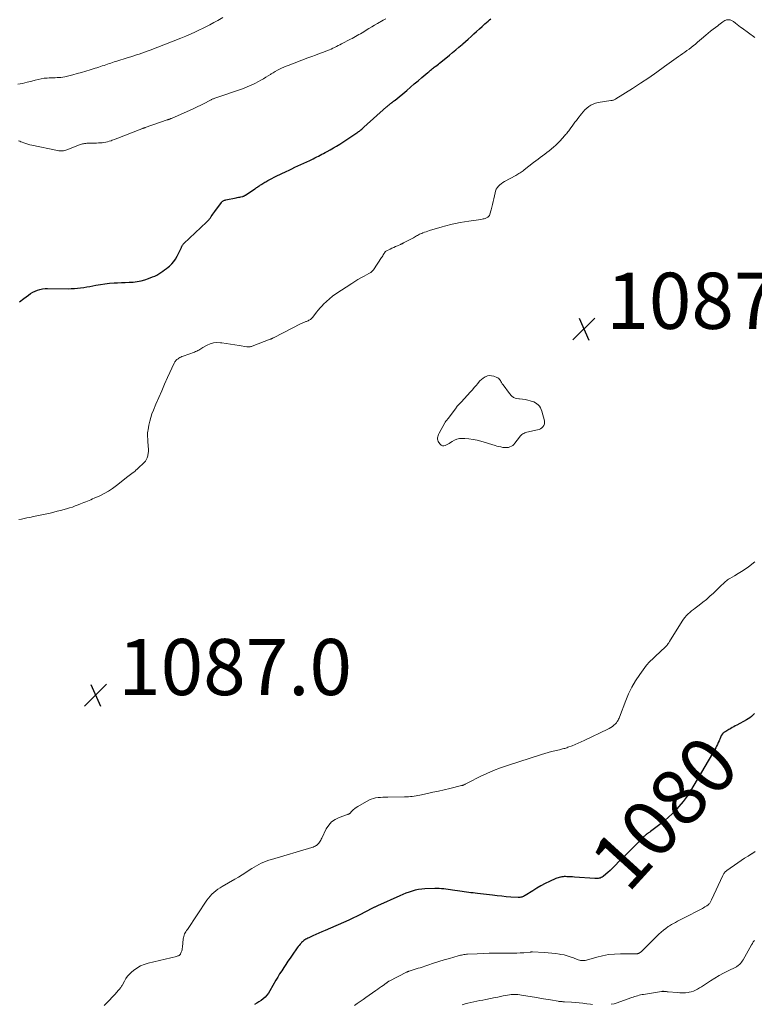
# Model space of a CAD drawing. Units: feet. Extents: x 1975000 to 1980045, y 529990 to 535000.
# Drawn here: x 1975662 to 1975924, y 532031 to 532382 of the extents above; entities that cross this region are included whole.
import ezdxf
from ezdxf.enums import TextEntityAlignment as Align

# ---------------------------------------------------------------- set-up
doc = ezdxf.new("R2010")
doc.units = ezdxf.units.FT
doc.header["$LTSCALE"] = 100
doc.header["$MEASUREMENT"] = 0
for name, color, linetype, lineweight in [('CONTOUR INDEX', 32, 'Continuous', 25), ('CONTOUR INDEX LABEL', 7, 'Continuous', 15), ('CONTOUR INTERMEDIATE', 40, 'Continuous', 15), ('SPOT ELEVATION', 7, 'Continuous', 15)]:
    doc.layers.add(name, color=color, linetype=linetype, lineweight=lineweight)
doc.styles.add('slant', font='romans.shx', dxfattribs={"oblique": 14.999978})

# ---------------------------------------------------------------- blocks, each defined once
blk = doc.blocks.new('SPOT')
at = {"layer": 'SPOT ELEVATION', "lineweight": 25}
for p, q in [((-3.95, -3.95), (3.86, 3.85)), ((-1.67, 3.81), (1.74, -3.97))]:
    blk.add_line(p, q, dxfattribs=at)

msp = doc.modelspace()

# ---------------------------------------------------------------- linework, layer by layer
at = {"layer": 'CONTOUR INDEX', "elevation": 1080, "flags": 128}
for points in [[(1975662.2, 532281.06), (1975663.75, 532282.24), (1975665.36, 532283.51), (1975666.11, 532284.04), (1975666.89, 532284.52), (1975667.72, 532284.91), (1975668.58, 532285.25), (1975669.47, 532285.5), (1975670.36, 532285.68), (1975671.28, 532285.78), (1975672.2, 532285.82), (1975679.52, 532285.77), (1975680.63, 532285.79), (1975681.74, 532285.83), (1975682.85, 532285.93), (1975683.95, 532286.06), (1975685.05, 532286.22), (1975686.15, 532286.4), (1975687.25, 532286.6), (1975688.34, 532286.81), (1975689.38, 532287.01), (1975690.99, 532287.3), (1975692.61, 532287.53), (1975694.24, 532287.69), (1975695.88, 532287.8), (1975697.02, 532287.85), (1975698.44, 532287.91), (1975699.85, 532287.98), (1975701.27, 532288.05), (1975702.69, 532288.13), (1975704.09, 532288.29), (1975705.47, 532288.52), (1975706.82, 532288.9), (1975708.15, 532289.36), (1975709.57, 532289.93), (1975710.33, 532290.26), (1975711.07, 532290.62), (1975711.78, 532291.04), (1975712.48, 532291.48), (1975713.16, 532291.96), (1975713.83, 532292.45), (1975714.48, 532292.95), (1975715.13, 532293.47), (1975715.59, 532293.84), (1975716.4, 532294.6), (1975717.13, 532295.42), (1975717.75, 532296.32), (1975718.3, 532297.29), (1975719.82, 532300.45), (1975719.92, 532300.64), (1975720.01, 532300.83), (1975720.11, 532301.02), (1975720.21, 532301.21), (1975720.32, 532301.39), (1975720.44, 532301.57), (1975720.58, 532301.73), (1975720.73, 532301.88), (1975728.8, 532309.45), (1975728.98, 532309.63), (1975729.17, 532309.81), (1975729.35, 532309.99), (1975729.52, 532310.18), (1975729.69, 532310.38), (1975729.86, 532310.58), (1975730.01, 532310.78), (1975730.16, 532310.99), (1975730.47, 532311.46), (1975730.77, 532311.9), (1975731.08, 532312.34), (1975731.39, 532312.78), (1975731.7, 532313.21), (1975734.08, 532316.48), (1975734.23, 532316.65), (1975734.39, 532316.81), (1975734.56, 532316.95), (1975734.76, 532317.07), (1975734.96, 532317.18), (1975735.17, 532317.27), (1975735.39, 532317.33), (1975735.61, 532317.39), (1975739.29, 532318.13), (1975739.73, 532318.22), (1975740.17, 532318.31), (1975740.61, 532318.4), (1975741.05, 532318.49), (1975741.66, 532318.62), (1975741.79, 532318.66), (1975741.92, 532318.7), (1975742.04, 532318.75), (1975742.16, 532318.81), (1975742.28, 532318.87), (1975742.4, 532318.94), (1975742.51, 532319.01), (1975742.62, 532319.09), (1975746, 532321.37), (1975746.29, 532321.57), (1975746.58, 532321.76), (1975746.88, 532321.95), (1975747.17, 532322.14), (1975747.47, 532322.33), (1975747.76, 532322.52), (1975748.06, 532322.71), (1975748.35, 532322.9), (1975748.46, 532322.98), (1975748.81, 532323.21), (1975749.17, 532323.43), (1975749.53, 532323.64), (1975749.89, 532323.85), (1975750.62, 532324.25), (1975751.35, 532324.65), (1975752.09, 532325.04), (1975752.84, 532325.42), (1975753.59, 532325.79), (1975757.11, 532327.5), (1975758.16, 532328), (1975759.21, 532328.5), (1975760.28, 532328.98), (1975761.34, 532329.46), (1975762.4, 532329.94), (1975763.46, 532330.43), (1975764.51, 532330.93), (1975765.56, 532331.44), (1975766.76, 532332.03), (1975767.39, 532332.35), (1975768.01, 532332.66), (1975768.62, 532332.98), (1975769.24, 532333.31), (1975769.85, 532333.64), (1975770.46, 532333.96), (1975771.07, 532334.29), (1975771.69, 532334.62), (1975772.8, 532335.21), (1975773.96, 532335.86), (1975775.11, 532336.52), (1975776.23, 532337.22), (1975777.34, 532337.94), (1975782.63, 532341.5), (1975782.92, 532341.7), (1975783.21, 532341.91), (1975783.49, 532342.13), (1975783.77, 532342.35), (1975784.04, 532342.58), (1975784.31, 532342.81), (1975784.58, 532343.05), (1975784.85, 532343.29), (1975792.92, 532350.48), (1975793.15, 532350.69), (1975793.38, 532350.88), (1975793.62, 532351.08), (1975793.85, 532351.27), (1975794.09, 532351.46), (1975794.33, 532351.65), (1975794.57, 532351.84), (1975794.81, 532352.03), (1975794.87, 532352.08), (1975795.14, 532352.29), (1975795.41, 532352.51), (1975795.67, 532352.73), (1975795.94, 532352.95), (1975800.08, 532356.39), (1975801.43, 532357.53), (1975802.78, 532358.66), (1975804.12, 532359.8), (1975805.47, 532360.94), (1975807.62, 532362.77), (1975807.95, 532363.04), (1975808.28, 532363.32), (1975808.61, 532363.58), (1975808.94, 532363.85), (1975809.03, 532363.92), (1975809.32, 532364.15), (1975809.61, 532364.38), (1975809.9, 532364.6), (1975810.19, 532364.83), (1975810.49, 532365.05), (1975810.92, 532365.39), (1975811.36, 532365.73), (1975811.79, 532366.07), (1975812.22, 532366.42), (1975815.3, 532368.93), (1975816.44, 532369.86), (1975817.57, 532370.81), (1975818.7, 532371.76), (1975819.81, 532372.72), (1975820.03, 532372.91), (1975821.03, 532373.78), (1975822.02, 532374.67), (1975823.01, 532375.56), (1975823.99, 532376.47), (1975824.97, 532377.37), (1975825.95, 532378.26), (1975826.94, 532379.15), (1975827.94, 532380.04), (1975829.08, 532381.04), (1975829.57, 532381.46), (1975830.06, 532381.88)], [(1975923.89, 532134.48), (1975923.4, 532133.94), (1975922.87, 532133.45), (1975922.32, 532132.98), (1975921.73, 532132.58), (1975921.11, 532132.2), (1975917.64, 532130.35), (1975917.11, 532130.06), (1975916.57, 532129.76), (1975916.04, 532129.47), (1975915.5, 532129.17), (1975915.14, 532128.96), (1975914.79, 532128.76), (1975914.44, 532128.56), (1975914.09, 532128.36), (1975913.74, 532128.15), (1975913.26, 532127.87), (1975913.16, 532127.8), (1975913.05, 532127.73), (1975912.95, 532127.66), (1975912.85, 532127.59), (1975912.75, 532127.52), (1975912.66, 532127.43), (1975912.58, 532127.34), (1975912.5, 532127.24), (1975912.23, 532126.84), (1975912.15, 532126.71), (1975912.08, 532126.58), (1975912.01, 532126.45), (1975911.96, 532126.31), (1975911.91, 532126.17), (1975911.85, 532126.03), (1975911.8, 532125.89), (1975911.74, 532125.76), (1975911.34, 532124.75), (1975911.06, 532124.12), (1975910.77, 532123.49), (1975910.45, 532122.88), (1975910.12, 532122.28), (1975901.18, 532107.02), (1975899.91, 532105.04), (1975898.55, 532103.13), (1975897.04, 532101.34), (1975895.44, 532099.62), (1975894.57, 532098.75), (1975893.3, 532097.55), (1975892, 532096.38), (1975890.65, 532095.28), (1975889.27, 532094.22), (1975886.85, 532092.45), (1975886.65, 532092.3), (1975886.45, 532092.16), (1975886.24, 532092.02), (1975886.04, 532091.88), (1975885.84, 532091.74), (1975885.64, 532091.6), (1975885.44, 532091.45), (1975885.25, 532091.29), (1975885.19, 532091.24), (1975884.96, 532091.05), (1975884.75, 532090.86), (1975884.54, 532090.67), (1975884.33, 532090.46), (1975881.88, 532087.99), (1975880.45, 532086.55), (1975879.02, 532085.11), (1975877.59, 532083.67), (1975876.16, 532082.23), (1975873.95, 532079.99), (1975873.23, 532079.28), (1975872.49, 532078.59), (1975871.74, 532077.92), (1975870.97, 532077.26), (1975870.02, 532076.47), (1975869.7, 532076.24), (1975869.37, 532076.05), (1975869.01, 532075.91), (1975868.63, 532075.81), (1975868.25, 532075.75), (1975867.85, 532075.71), (1975867.46, 532075.7), (1975867.07, 532075.71), (1975859.84, 532076.24), (1975859.17, 532076.29), (1975858.49, 532076.33), (1975857.81, 532076.37), (1975857.13, 532076.4), (1975856.62, 532076.42), (1975856.19, 532076.42), (1975855.77, 532076.4), (1975855.35, 532076.35), (1975854.93, 532076.28), (1975854.86, 532076.27), (1975854.42, 532076.16), (1975853.98, 532076.04), (1975853.55, 532075.88), (1975853.13, 532075.7), (1975850.88, 532074.66), (1975849.36, 532073.92), (1975847.85, 532073.14), (1975846.39, 532072.29), (1975844.94, 532071.41), (1975842.27, 532069.69), (1975841.98, 532069.52), (1975841.68, 532069.37), (1975841.37, 532069.24), (1975841.05, 532069.13), (1975840.73, 532069.05), (1975840.4, 532069), (1975840.07, 532068.98), (1975839.73, 532068.98), (1975837.15, 532069.15), (1975835.52, 532069.27), (1975833.9, 532069.41), (1975832.27, 532069.57), (1975830.65, 532069.76), (1975825.27, 532070.4), (1975824.49, 532070.5), (1975823.71, 532070.6), (1975822.94, 532070.7), (1975822.16, 532070.81), (1975821.38, 532070.92), (1975820.6, 532071.03), (1975819.82, 532071.14), (1975819.05, 532071.25), (1975816.42, 532071.62), (1975815.63, 532071.73), (1975814.85, 532071.83), (1975814.06, 532071.93), (1975813.27, 532072.02), (1975812.48, 532072.08), (1975811.69, 532072.13), (1975810.9, 532072.15), (1975810.11, 532072.14), (1975806.58, 532072.04), (1975805.42, 532071.96), (1975804.27, 532071.81), (1975803.14, 532071.57), (1975802.02, 532071.26), (1975800.91, 532070.89), (1975799.81, 532070.49), (1975798.73, 532070.05), (1975797.66, 532069.6), (1975789.7, 532066.04), (1975789.45, 532065.93), (1975789.19, 532065.81), (1975788.94, 532065.7), (1975788.68, 532065.58), (1975788.65, 532065.57), (1975788.41, 532065.46), (1975788.17, 532065.35), (1975787.94, 532065.23), (1975787.7, 532065.11), (1975783.37, 532062.85), (1975782.88, 532062.6), (1975782.4, 532062.35), (1975781.91, 532062.11), (1975781.42, 532061.86), (1975780.92, 532061.63), (1975780.43, 532061.39), (1975779.93, 532061.17), (1975779.43, 532060.94), (1975770.98, 532057.23), (1975769.89, 532056.75), (1975768.8, 532056.27), (1975767.72, 532055.78), (1975766.63, 532055.3), (1975765.17, 532054.63), (1975764.82, 532054.47), (1975764.48, 532054.3), (1975764.14, 532054.12), (1975763.81, 532053.93), (1975763.49, 532053.72), (1975763.19, 532053.49), (1975762.91, 532053.24), (1975762.64, 532052.96), (1975762.44, 532052.74), (1975762.09, 532052.33), (1975761.76, 532051.92), (1975761.43, 532051.49), (1975761.11, 532051.06), (1975759.29, 532048.49), (1975758.52, 532047.39), (1975757.76, 532046.29), (1975757.01, 532045.18), (1975756.27, 532044.06), (1975755.55, 532042.93), (1975754.83, 532041.79), (1975754.14, 532040.64), (1975753.47, 532039.49), (1975751.32, 532035.74), (1975750.81, 532034.95), (1975750.26, 532034.21), (1975749.62, 532033.53), (1975748.94, 532032.89), (1975748.2, 532032.32), (1975747.44, 532031.78), (1975746.64, 532031.3), (1975745.81, 532030.85)]]:
    msp.add_lwpolyline(points, dxfattribs=at)
at = {"layer": 'CONTOUR INTERMEDIATE', "flags": 128}
for points, elevation in [([(1975661.52, 532358.53), (1975663.21, 532358.86), (1975664.89, 532359.25), (1975666.55, 532359.7), (1975667.8, 532360.05), (1975668.85, 532360.31), (1975669.9, 532360.53), (1975670.96, 532360.68), (1975672.03, 532360.78), (1975672.78, 532360.82), (1975673.48, 532360.86), (1975674.18, 532360.89), (1975674.87, 532360.9), (1975675.57, 532360.91), (1975676.26, 532360.93), (1975676.95, 532360.99), (1975677.64, 532361.11), (1975678.32, 532361.25), (1975681.19, 532361.97), (1975682.74, 532362.38), (1975684.28, 532362.8), (1975685.81, 532363.24), (1975687.34, 532363.7), (1975689.14, 532364.26), (1975689.76, 532364.46), (1975690.39, 532364.66), (1975691.01, 532364.86), (1975691.63, 532365.07), (1975691.67, 532365.08), (1975692.27, 532365.29), (1975692.87, 532365.49), (1975693.47, 532365.69), (1975694.07, 532365.9), (1975694.67, 532366.1), (1975695.27, 532366.3), (1975695.87, 532366.49), (1975696.47, 532366.68), (1975700.89, 532368.06), (1975701.87, 532368.37), (1975702.84, 532368.68), (1975703.82, 532369), (1975704.79, 532369.32), (1975705.76, 532369.66), (1975706.73, 532370), (1975707.69, 532370.35), (1975708.65, 532370.72), (1975719.63, 532374.97), (1975721.39, 532375.68), (1975723.13, 532376.42), (1975724.86, 532377.21), (1975726.57, 532378.03), (1975727.07, 532378.28), (1975728.51, 532379), (1975729.95, 532379.74), (1975731.37, 532380.51), (1975732.79, 532381.28), (1975734.56, 532382.27)], 1072), ([(1975661.87, 532338.43), (1975662.28, 532338.27), (1975662.7, 532338.1), (1975663.12, 532337.93), (1975663.68, 532337.7), (1975664.39, 532337.44), (1975665.1, 532337.21), (1975665.83, 532337.01), (1975666.56, 532336.84), (1975675.72, 532334.98), (1975676.13, 532334.91), (1975676.55, 532334.87), (1975676.97, 532334.85), (1975677.39, 532334.86), (1975677.81, 532334.9), (1975678.22, 532334.97), (1975678.63, 532335.08), (1975679.03, 532335.21), (1975683.48, 532336.94), (1975683.84, 532337.07), (1975684.22, 532337.19), (1975684.59, 532337.29), (1975684.97, 532337.38), (1975685.36, 532337.45), (1975685.75, 532337.51), (1975686.13, 532337.54), (1975686.52, 532337.56), (1975689.62, 532337.62), (1975690.28, 532337.65), (1975690.93, 532337.69), (1975691.58, 532337.75), (1975692.24, 532337.83), (1975692.88, 532337.93), (1975693.52, 532338.07), (1975694.15, 532338.24), (1975694.77, 532338.45), (1975695.17, 532338.59), (1975695.98, 532338.88), (1975696.79, 532339.19), (1975697.6, 532339.5), (1975698.4, 532339.81), (1975703.66, 532341.91), (1975704.04, 532342.06), (1975704.41, 532342.2), (1975704.79, 532342.35), (1975705.17, 532342.49), (1975705.59, 532342.65), (1975705.75, 532342.71), (1975705.92, 532342.77), (1975706.09, 532342.83), (1975706.26, 532342.89), (1975706.43, 532342.96), (1975706.6, 532343.02), (1975706.77, 532343.08), (1975706.94, 532343.14), (1975714.75, 532345.83), (1975714.95, 532345.89), (1975715.14, 532345.96), (1975715.34, 532346.03), (1975715.53, 532346.1), (1975715.73, 532346.18), (1975715.92, 532346.25), (1975716.11, 532346.33), (1975716.3, 532346.42), (1975722.97, 532349.35), (1975724.22, 532349.92), (1975725.47, 532350.51), (1975726.71, 532351.12), (1975727.94, 532351.75), (1975729.95, 532352.8), (1975730.17, 532352.91), (1975730.39, 532353.02), (1975730.61, 532353.13), (1975730.84, 532353.23), (1975731.07, 532353.32), (1975731.3, 532353.41), (1975731.53, 532353.5), (1975731.76, 532353.58), (1975741.89, 532357.1), (1975743.28, 532357.62), (1975744.65, 532358.2), (1975745.98, 532358.84), (1975747.3, 532359.54), (1975748.17, 532360.03), (1975749.03, 532360.52), (1975749.88, 532361.03), (1975750.72, 532361.55), (1975751.56, 532362.08), (1975751.78, 532362.22), (1975752.51, 532362.67), (1975753.25, 532363.11), (1975754, 532363.52), (1975754.76, 532363.91), (1975755.53, 532364.28), (1975756.31, 532364.63), (1975757.1, 532364.96), (1975757.9, 532365.28), (1975764.85, 532367.92), (1975766.24, 532368.45), (1975767.63, 532368.97), (1975769.02, 532369.5), (1975770.41, 532370.03), (1975771.9, 532370.6), (1975772.54, 532370.85), (1975773.17, 532371.11), (1975773.79, 532371.39), (1975774.41, 532371.69), (1975775.02, 532371.99), (1975775.63, 532372.3), (1975776.24, 532372.61), (1975776.85, 532372.92), (1975780.01, 532374.57), (1975780.61, 532374.89), (1975781.22, 532375.21), (1975781.82, 532375.55), (1975782.41, 532375.88), (1975783.01, 532376.23), (1975783.6, 532376.57), (1975784.19, 532376.92), (1975784.78, 532377.28), (1975785.62, 532377.79), (1975786.63, 532378.39), (1975787.64, 532378.99), (1975788.66, 532379.58), (1975789.69, 532380.16), (1975791.75, 532381.32), (1975792.7, 532381.86)], 1076), ([(1975661.93, 532203.56), (1975662.9, 532203.75), (1975663.87, 532203.95), (1975664.84, 532204.14), (1975665.81, 532204.33), (1975667.14, 532204.59), (1975668.35, 532204.83), (1975669.55, 532205.08), (1975670.76, 532205.34), (1975671.96, 532205.61), (1975673.15, 532205.89), (1975674.35, 532206.19), (1975675.54, 532206.49), (1975676.73, 532206.81), (1975678.88, 532207.39), (1975679.94, 532207.69), (1975680.99, 532208.02), (1975682.03, 532208.39), (1975683.06, 532208.78), (1975683.88, 532209.11), (1975684.5, 532209.36), (1975685.12, 532209.61), (1975685.74, 532209.86), (1975686.35, 532210.11), (1975686.97, 532210.36), (1975687.59, 532210.62), (1975688.2, 532210.89), (1975688.81, 532211.16), (1975690.78, 532212.05), (1975692.34, 532212.82), (1975693.86, 532213.67), (1975695.3, 532214.62), (1975696.71, 532215.65), (1975700.77, 532218.86), (1975701.25, 532219.24), (1975701.73, 532219.61), (1975702.22, 532219.98), (1975702.7, 532220.35), (1975703.19, 532220.72), (1975703.66, 532221.11), (1975704.12, 532221.51), (1975704.57, 532221.92), (1975706.36, 532223.59), (1975706.71, 532223.96), (1975707.02, 532224.36), (1975707.28, 532224.8), (1975707.5, 532225.26), (1975707.62, 532225.56), (1975707.74, 532225.89), (1975707.85, 532226.23), (1975707.93, 532226.58), (1975707.99, 532226.94), (1975708.04, 532227.29), (1975708.06, 532227.65), (1975708.07, 532228.01), (1975708.06, 532228.37), (1975707.9, 532231.31), (1975707.87, 532231.84), (1975707.84, 532232.37), (1975707.81, 532232.9), (1975707.79, 532233.43), (1975707.78, 532233.96), (1975707.8, 532234.48), (1975707.86, 532235.01), (1975707.94, 532235.53), (1975708.26, 532237.22), (1975708.56, 532238.57), (1975708.91, 532239.91), (1975709.36, 532241.21), (1975709.86, 532242.51), (1975710.78, 532244.68), (1975711.8, 532247.04), (1975712.82, 532249.4), (1975713.87, 532251.75), (1975714.93, 532254.09), (1975717.29, 532259.24), (1975717.41, 532259.48), (1975717.54, 532259.71), (1975717.69, 532259.93), (1975717.85, 532260.15), (1975718.02, 532260.34), (1975718.21, 532260.53), (1975718.42, 532260.69), (1975718.64, 532260.84), (1975718.9, 532261.01), (1975719.27, 532261.22), (1975719.64, 532261.41), (1975720.03, 532261.58), (1975720.42, 532261.74), (1975724.49, 532263.2), (1975724.89, 532263.36), (1975725.28, 532263.53), (1975725.66, 532263.72), (1975726.04, 532263.93), (1975726.41, 532264.14), (1975726.78, 532264.36), (1975727.15, 532264.57), (1975727.52, 532264.78), (1975728.99, 532265.61), (1975730.12, 532266.11), (1975731.28, 532266.45), (1975732.48, 532266.56), (1975733.71, 532266.52), (1975734.27, 532266.45), (1975735.8, 532266.24), (1975737.33, 532266.02), (1975738.86, 532265.78), (1975740.39, 532265.53), (1975743.1, 532265.06), (1975743.34, 532265.03), (1975743.58, 532265.02), (1975743.82, 532265.02), (1975744.07, 532265.04), (1975744.31, 532265.08), (1975744.55, 532265.13), (1975744.78, 532265.19), (1975745.01, 532265.27), (1975751.49, 532267.76), (1975751.63, 532267.82), (1975751.77, 532267.88), (1975751.92, 532267.94), (1975752.06, 532268), (1975752.19, 532268.07), (1975752.33, 532268.14), (1975752.47, 532268.21), (1975752.61, 532268.28), (1975762.5, 532273.32), (1975762.9, 532273.51), (1975763.3, 532273.7), (1975763.71, 532273.87), (1975764.13, 532274.03), (1975764.35, 532274.11), (1975764.65, 532274.23), (1975764.95, 532274.36), (1975765.23, 532274.5), (1975765.52, 532274.66), (1975765.78, 532274.84), (1975766.03, 532275.04), (1975766.26, 532275.26), (1975766.47, 532275.5), (1975767.32, 532276.6), (1975767.95, 532277.39), (1975768.6, 532278.17), (1975769.27, 532278.93), (1975769.95, 532279.69), (1975770.49, 532280.27), (1975771.49, 532281.26), (1975772.53, 532282.2), (1975773.64, 532283.07), (1975774.79, 532283.88), (1975780.59, 532287.67), (1975781.64, 532288.33), (1975782.71, 532288.98), (1975783.79, 532289.6), (1975784.88, 532290.2), (1975786.59, 532291.12), (1975786.83, 532291.26), (1975787.06, 532291.4), (1975787.28, 532291.56), (1975787.5, 532291.72), (1975787.71, 532291.91), (1975787.9, 532292.1), (1975788.08, 532292.31), (1975788.24, 532292.53), (1975791.11, 532296.83), (1975791.32, 532297.15), (1975791.53, 532297.47), (1975791.73, 532297.8), (1975791.92, 532298.13), (1975792.23, 532298.66), (1975792.27, 532298.72), (1975792.32, 532298.78), (1975792.37, 532298.84), (1975792.42, 532298.9), (1975792.48, 532298.95), (1975792.54, 532299), (1975792.6, 532299.04), (1975792.67, 532299.08), (1975794.16, 532299.82), (1975794.82, 532300.15), (1975795.48, 532300.46), (1975796.14, 532300.77), (1975796.8, 532301.07), (1975797.86, 532301.54), (1975798, 532301.6), (1975798.14, 532301.66), (1975798.28, 532301.72), (1975798.42, 532301.79), (1975798.56, 532301.85), (1975798.7, 532301.92), (1975798.84, 532301.99), (1975798.97, 532302.06), (1975802.51, 532303.93), (1975802.87, 532304.13), (1975803.23, 532304.32), (1975803.59, 532304.53), (1975803.94, 532304.73), (1975804.3, 532304.93), (1975804.66, 532305.12), (1975805.04, 532305.3), (1975805.41, 532305.46), (1975805.81, 532305.62), (1975806.4, 532305.85), (1975806.99, 532306.06), (1975807.58, 532306.26), (1975808.18, 532306.44), (1975812.72, 532307.76), (1975813.59, 532308.01), (1975814.47, 532308.25), (1975815.34, 532308.49), (1975816.22, 532308.72), (1975816.82, 532308.87), (1975817.4, 532309.01), (1975817.99, 532309.14), (1975818.58, 532309.25), (1975819.17, 532309.35), (1975822.24, 532309.81), (1975823.08, 532309.94), (1975823.92, 532310.07), (1975824.77, 532310.19), (1975825.61, 532310.31), (1975826.51, 532310.45), (1975826.9, 532310.51), (1975827.29, 532310.59), (1975827.67, 532310.69), (1975828.04, 532310.81), (1975828.27, 532310.88), (1975828.52, 532310.98), (1975828.76, 532311.11), (1975828.98, 532311.26), (1975829.18, 532311.44), (1975829.36, 532311.64), (1975829.51, 532311.86), (1975829.63, 532312.1), (1975829.72, 532312.35), (1975830.1, 532313.8), (1975830.36, 532314.79), (1975830.6, 532315.78), (1975830.84, 532316.77), (1975831.07, 532317.77), (1975831.54, 532319.9), (1975831.73, 532320.54), (1975831.99, 532321.15), (1975832.34, 532321.71), (1975832.75, 532322.23), (1975833.24, 532322.71), (1975833.74, 532323.15), (1975834.29, 532323.54), (1975834.87, 532323.89), (1975838.9, 532326.12), (1975839.29, 532326.34), (1975839.67, 532326.56), (1975840.06, 532326.79), (1975840.44, 532327.02), (1975840.81, 532327.26), (1975841.18, 532327.51), (1975841.54, 532327.77), (1975841.9, 532328.04), (1975845.28, 532330.66), (1975846.07, 532331.26), (1975846.86, 532331.86), (1975847.65, 532332.45), (1975848.45, 532333.04), (1975849.24, 532333.63), (1975850.02, 532334.23), (1975850.8, 532334.85), (1975851.56, 532335.47), (1975851.62, 532335.52), (1975852.4, 532336.19), (1975853.15, 532336.88), (1975853.88, 532337.61), (1975854.58, 532338.35), (1975856.34, 532340.28), (1975856.64, 532340.61), (1975856.93, 532340.94), (1975857.21, 532341.28), (1975857.49, 532341.63), (1975857.77, 532341.98), (1975858.04, 532342.33), (1975858.3, 532342.68), (1975858.56, 532343.04), (1975859.01, 532343.69), (1975859.5, 532344.37), (1975859.99, 532345.04), (1975860.5, 532345.71), (1975861, 532346.37), (1975862.29, 532348.03), (1975862.89, 532348.73), (1975863.52, 532349.41), (1975864.2, 532350.03), (1975864.92, 532350.61), (1975865.68, 532351.1), (1975866.49, 532351.52), (1975867.34, 532351.81), (1975868.23, 532352.02), (1975872.79, 532352.74), (1975873.03, 532352.78), (1975873.26, 532352.83), (1975873.5, 532352.88), (1975873.73, 532352.94), (1975873.96, 532353.01), (1975874.19, 532353.1), (1975874.4, 532353.21), (1975874.61, 532353.33), (1975880.45, 532357.06), (1975883.36, 532358.96), (1975886.26, 532360.9), (1975889.12, 532362.88), (1975891.95, 532364.9), (1975896.09, 532367.89), (1975896.84, 532368.43), (1975897.6, 532368.96), (1975898.37, 532369.49), (1975899.14, 532370.01), (1975899.9, 532370.54), (1975900.65, 532371.08), (1975901.38, 532371.65), (1975902.1, 532372.23), (1975902.15, 532372.27), (1975902.89, 532372.89), (1975903.62, 532373.51), (1975904.36, 532374.13), (1975905.09, 532374.75), (1975906.65, 532376.08), (1975907.48, 532376.77), (1975908.32, 532377.46), (1975909.17, 532378.13), (1975910.03, 532378.8), (1975910.84, 532379.41), (1975911.3, 532379.76), (1975911.77, 532380.1), (1975912.23, 532380.44), (1975912.7, 532380.77), (1975913.07, 532381.03), (1975913.37, 532381.21), (1975913.68, 532381.35), (1975914.01, 532381.45), (1975914.35, 532381.51), (1975914.53, 532381.53), (1975914.79, 532381.54), (1975915.04, 532381.52), (1975915.29, 532381.47), (1975915.54, 532381.39), (1975915.78, 532381.29), (1975916.01, 532381.17), (1975916.23, 532381.03), (1975916.44, 532380.88), (1975917.21, 532380.29), (1975917.8, 532379.84), (1975918.4, 532379.39), (1975918.99, 532378.94), (1975919.59, 532378.49), (1975924.09, 532375.17)], 1084), ([(1975924.11, 532188.47), (1975921.78, 532186.77), (1975920.58, 532185.93), (1975919.36, 532185.1), (1975918.12, 532184.32), (1975916.87, 532183.56), (1975915.11, 532182.52), (1975914.73, 532182.29), (1975914.36, 532182.04), (1975914, 532181.77), (1975913.65, 532181.49), (1975913.31, 532181.2), (1975912.97, 532180.9), (1975912.64, 532180.6), (1975912.31, 532180.29), (1975909.29, 532177.39), (1975908.06, 532176.26), (1975906.81, 532175.15), (1975905.52, 532174.09), (1975904.2, 532173.06), (1975902.85, 532172.05), (1975902.19, 532171.54), (1975901.54, 532171.02), (1975900.91, 532170.49), (1975900.28, 532169.94), (1975899.69, 532169.35), (1975899.14, 532168.74), (1975898.64, 532168.09), (1975898.17, 532167.4), (1975893.73, 532160.19), (1975893.56, 532159.92), (1975893.38, 532159.64), (1975893.19, 532159.37), (1975893, 532159.11), (1975892.8, 532158.85), (1975892.59, 532158.6), (1975892.37, 532158.36), (1975892.14, 532158.13), (1975888.72, 532154.9), (1975888.3, 532154.51), (1975887.88, 532154.12), (1975887.46, 532153.74), (1975887.03, 532153.35), (1975886.61, 532152.96), (1975886.22, 532152.55), (1975885.84, 532152.11), (1975885.49, 532151.66), (1975883.05, 532148.33), (1975881.59, 532146.15), (1975880.25, 532143.9), (1975879.1, 532141.55), (1975878.08, 532139.13), (1975875.86, 532133.24), (1975875.72, 532132.88), (1975875.56, 532132.52), (1975875.38, 532132.17), (1975875.2, 532131.83), (1975875.07, 532131.61), (1975874.93, 532131.39), (1975874.77, 532131.18), (1975874.6, 532130.99), (1975874.41, 532130.81), (1975873.82, 532130.29), (1975873.32, 532129.88), (1975872.79, 532129.5), (1975872.23, 532129.17), (1975871.66, 532128.87), (1975863.27, 532124.88), (1975862.2, 532124.39), (1975861.13, 532123.91), (1975860.05, 532123.46), (1975858.96, 532123.02), (1975857.51, 532122.46), (1975857.13, 532122.32), (1975856.76, 532122.19), (1975856.38, 532122.08), (1975856, 532121.98), (1975855.61, 532121.88), (1975855.23, 532121.79), (1975854.84, 532121.7), (1975854.46, 532121.6), (1975852.82, 532121.22), (1975851.61, 532120.92), (1975850.42, 532120.61), (1975849.23, 532120.26), (1975848.04, 532119.9), (1975835.93, 532116), (1975833.46, 532115.14), (1975831.02, 532114.21), (1975828.62, 532113.16), (1975826.26, 532112.03), (1975822.07, 532109.91), (1975821.83, 532109.78), (1975821.58, 532109.66), (1975821.34, 532109.54), (1975821.1, 532109.41), (1975820.95, 532109.33), (1975820.79, 532109.25), (1975820.62, 532109.17), (1975820.45, 532109.1), (1975820.29, 532109.03), (1975820.11, 532108.97), (1975819.94, 532108.91), (1975819.77, 532108.86), (1975819.59, 532108.81), (1975815.44, 532107.81), (1975813.44, 532107.34), (1975811.44, 532106.89), (1975809.44, 532106.45), (1975807.43, 532106.02), (1975804.76, 532105.47), (1975804.09, 532105.33), (1975803.41, 532105.21), (1975802.73, 532105.1), (1975802.05, 532104.99), (1975801.37, 532104.91), (1975800.69, 532104.84), (1975800, 532104.81), (1975799.31, 532104.78), (1975793.31, 532104.72), (1975792.45, 532104.71), (1975791.59, 532104.68), (1975790.73, 532104.64), (1975789.87, 532104.59), (1975789.02, 532104.48), (1975788.2, 532104.29), (1975787.41, 532104), (1975786.64, 532103.64), (1975782.68, 532101.43), (1975782.1, 532101.07), (1975781.56, 532100.68), (1975781.05, 532100.24), (1975780.57, 532099.77), (1975779.81, 532098.93), (1975779.73, 532098.86), (1975779.64, 532098.79), (1975779.55, 532098.73), (1975779.45, 532098.69), (1975779.34, 532098.65), (1975779.23, 532098.61), (1975779.13, 532098.57), (1975779.02, 532098.53), (1975776.07, 532097.51), (1975774.63, 532096.8), (1975773.34, 532095.92), (1975772.31, 532094.75), (1975771.43, 532093.4), (1975769.85, 532090.16), (1975769.66, 532089.79), (1975769.47, 532089.42), (1975769.26, 532089.06), (1975769.04, 532088.71), (1975768.8, 532088.37), (1975768.54, 532088.06), (1975768.23, 532087.79), (1975767.9, 532087.54), (1975767.88, 532087.52), (1975767.51, 532087.3), (1975767.12, 532087.1), (1975766.73, 532086.94), (1975766.32, 532086.8), (1975751.88, 532082.57), (1975750.96, 532082.27), (1975750.06, 532081.95), (1975749.16, 532081.58), (1975748.28, 532081.18), (1975747.42, 532080.74), (1975746.57, 532080.28), (1975745.74, 532079.79), (1975744.93, 532079.27), (1975744.02, 532078.66), (1975742.75, 532077.83), (1975741.47, 532077.03), (1975740.17, 532076.24), (1975738.86, 532075.48), (1975734.39, 532072.95), (1975733.6, 532072.46), (1975732.83, 532071.95), (1975732.09, 532071.38), (1975731.37, 532070.78), (1975730.7, 532070.14), (1975730.07, 532069.47), (1975729.48, 532068.74), (1975728.94, 532067.99), (1975721.95, 532057.61), (1975721.69, 532057.21), (1975721.45, 532056.81), (1975721.22, 532056.41), (1975720.99, 532055.99), (1975720.8, 532055.57), (1975720.65, 532055.13), (1975720.55, 532054.68), (1975720.48, 532054.22), (1975720.21, 532051.3), (1975720.15, 532050.84), (1975720.06, 532050.39), (1975719.94, 532049.94), (1975719.79, 532049.51), (1975719.56, 532048.93), (1975719.49, 532048.8), (1975719.41, 532048.68), (1975719.3, 532048.57), (1975719.18, 532048.48), (1975719.01, 532048.39), (1975718.79, 532048.27), (1975718.56, 532048.17), (1975718.32, 532048.09), (1975718.08, 532048.02), (1975707.98, 532045.62), (1975706.57, 532045.18), (1975705.23, 532044.61), (1975703.97, 532043.86), (1975702.78, 532042.99), (1975702.06, 532042.38), (1975701.33, 532041.67), (1975700.65, 532040.92), (1975700.06, 532040.1), (1975699.53, 532039.22), (1975698.84, 532037.93), (1975698.69, 532037.67), (1975698.54, 532037.41), (1975698.38, 532037.16), (1975698.22, 532036.92), (1975698.04, 532036.67), (1975697.86, 532036.44), (1975697.67, 532036.21), (1975697.47, 532035.98), (1975696.07, 532034.43), (1975695.17, 532033.44), (1975694.25, 532032.46), (1975693.32, 532031.49), (1975692.38, 532030.54)], 1084), ([(1975924.14, 532085.37), (1975922.97, 532084.59), (1975922.87, 532084.53), (1975921.64, 532083.74), (1975920.41, 532082.93), (1975919.19, 532082.11), (1975917.98, 532081.28), (1975914.07, 532078.56), (1975913.84, 532078.38), (1975913.62, 532078.2), (1975913.42, 532077.99), (1975913.23, 532077.78), (1975913.05, 532077.55), (1975912.89, 532077.32), (1975912.75, 532077.07), (1975912.61, 532076.81), (1975908.64, 532068.18), (1975908.52, 532067.94), (1975908.4, 532067.7), (1975908.28, 532067.47), (1975908.15, 532067.24), (1975908.13, 532067.21), (1975907.99, 532067.01), (1975907.85, 532066.81), (1975907.68, 532066.63), (1975907.51, 532066.45), (1975907.32, 532066.29), (1975907.13, 532066.14), (1975906.93, 532066), (1975906.72, 532065.87), (1975906.26, 532065.61), (1975905.82, 532065.35), (1975905.37, 532065.1), (1975904.92, 532064.86), (1975904.47, 532064.63), (1975899.38, 532062.01), (1975898.67, 532061.64), (1975897.95, 532061.27), (1975897.23, 532060.89), (1975896.52, 532060.52), (1975895.81, 532060.14), (1975895.11, 532059.74), (1975894.41, 532059.33), (1975893.73, 532058.9), (1975893.25, 532058.6), (1975892.36, 532057.99), (1975891.49, 532057.34), (1975890.67, 532056.63), (1975889.87, 532055.89), (1975884.35, 532050.4), (1975884.17, 532050.22), (1975883.98, 532050.04), (1975883.8, 532049.86), (1975883.61, 532049.68), (1975883.55, 532049.61), (1975883.39, 532049.47), (1975883.22, 532049.35), (1975883.04, 532049.24), (1975882.85, 532049.14), (1975882.78, 532049.12), (1975882.62, 532049.05), (1975882.45, 532049), (1975882.28, 532048.97), (1975882.1, 532048.95), (1975881.92, 532048.94), (1975881.75, 532048.93), (1975881.57, 532048.93), (1975881.39, 532048.94), (1975881.14, 532048.95), (1975880.83, 532048.96), (1975880.52, 532048.97), (1975880.22, 532048.98), (1975879.91, 532048.98), (1975876.21, 532048.96), (1975874.06, 532048.86), (1975871.93, 532048.65), (1975869.83, 532048.26), (1975867.74, 532047.75), (1975864.06, 532046.69), (1975863.65, 532046.6), (1975863.25, 532046.54), (1975862.83, 532046.53), (1975862.42, 532046.54), (1975862.01, 532046.6), (1975861.6, 532046.68), (1975861.2, 532046.8), (1975860.81, 532046.94), (1975859.44, 532047.49), (1975858.35, 532047.89), (1975857.25, 532048.24), (1975856.14, 532048.51), (1975855, 532048.74), (1975854.55, 532048.81), (1975853.17, 532049.01), (1975851.8, 532049.18), (1975850.42, 532049.31), (1975849.03, 532049.4), (1975844.92, 532049.6), (1975844.81, 532049.6), (1975844.69, 532049.6), (1975844.58, 532049.6), (1975844.46, 532049.59), (1975844.35, 532049.58), (1975844.23, 532049.57), (1975844.12, 532049.56), (1975844, 532049.55), (1975841.74, 532049.34), (1975840.49, 532049.24), (1975839.25, 532049.17), (1975838, 532049.13), (1975836.75, 532049.12), (1975833.79, 532049.15), (1975831.64, 532049.15), (1975829.49, 532049.12), (1975827.34, 532049.06), (1975825.19, 532048.97), (1975821.76, 532048.79), (1975821.33, 532048.75), (1975820.9, 532048.71), (1975820.48, 532048.65), (1975820.05, 532048.58), (1975819.63, 532048.5), (1975819.21, 532048.41), (1975818.8, 532048.3), (1975818.38, 532048.19), (1975815.34, 532047.32), (1975813.41, 532046.76), (1975811.49, 532046.17), (1975809.57, 532045.57), (1975807.66, 532044.94), (1975804.83, 532043.99), (1975804.14, 532043.77), (1975803.45, 532043.54), (1975802.77, 532043.32), (1975802.08, 532043.1), (1975800.93, 532042.74), (1975800.81, 532042.7), (1975800.7, 532042.66), (1975800.58, 532042.62), (1975800.46, 532042.58), (1975800.35, 532042.53), (1975800.24, 532042.48), (1975800.13, 532042.43), (1975800.02, 532042.38), (1975793.82, 532039.22), (1975793.74, 532039.18), (1975793.67, 532039.14), (1975793.6, 532039.1), (1975793.53, 532039.06), (1975793.46, 532039.01), (1975793.39, 532038.96), (1975793.32, 532038.91), (1975793.25, 532038.86), (1975793.17, 532038.8), (1975793.06, 532038.72), (1975792.95, 532038.63), (1975792.84, 532038.55), (1975792.73, 532038.47), (1975791.68, 532037.7), (1975791.04, 532037.24), (1975790.39, 532036.77), (1975789.75, 532036.32), (1975789.1, 532035.86), (1975785.55, 532033.37), (1975784.52, 532032.65), (1975783.5, 532031.94), (1975782.47, 532031.22), (1975781.45, 532030.5)], 1076), ([(1975923.89, 532053.66), (1975923.53, 532053.15), (1975923.2, 532052.63), (1975922.88, 532052.1), (1975919.87, 532046.8), (1975919.59, 532046.35), (1975919.29, 532045.93), (1975918.94, 532045.54), (1975918.58, 532045.17), (1975918.24, 532044.86), (1975918.01, 532044.67), (1975917.78, 532044.49), (1975917.53, 532044.34), (1975917.27, 532044.2), (1975914.53, 532042.88), (1975912.91, 532042.06), (1975911.31, 532041.19), (1975909.76, 532040.25), (1975908.23, 532039.27), (1975906.49, 532038.09), (1975905.8, 532037.64), (1975905.11, 532037.19), (1975904.4, 532036.76), (1975903.69, 532036.33), (1975902.96, 532035.96), (1975902.21, 532035.64), (1975901.43, 532035.42), (1975900.63, 532035.25), (1975900.3, 532035.2), (1975899.32, 532035.09), (1975898.34, 532035.03), (1975897.35, 532035.04), (1975896.37, 532035.1), (1975893.15, 532035.41), (1975892.86, 532035.44), (1975892.58, 532035.47), (1975892.3, 532035.49), (1975892.02, 532035.52), (1975891.66, 532035.56), (1975891.56, 532035.57), (1975891.45, 532035.58), (1975891.35, 532035.58), (1975891.25, 532035.58), (1975891.14, 532035.57), (1975891.04, 532035.56), (1975890.94, 532035.55), (1975890.83, 532035.54), (1975884.46, 532034.49), (1975883.92, 532034.39), (1975883.38, 532034.28), (1975882.84, 532034.15), (1975882.31, 532034), (1975881.78, 532033.85), (1975881.25, 532033.68), (1975880.73, 532033.51), (1975880.2, 532033.32), (1975876.04, 532031.81), (1975875, 532031.47), (1975873.96, 532031.18), (1975872.9, 532030.95)], 1072), ([(1975866.2, 532030.9), (1975865.51, 532030.99), (1975864.2, 532031.18), (1975862.86, 532031.35), (1975861.51, 532031.5), (1975860.16, 532031.61), (1975858.81, 532031.71), (1975856.27, 532031.84), (1975855.99, 532031.86), (1975855.71, 532031.88), (1975855.42, 532031.9), (1975855.14, 532031.92), (1975854.86, 532031.94), (1975854.58, 532031.97), (1975854.3, 532032.01), (1975854.03, 532032.05), (1975851.3, 532032.5), (1975849.65, 532032.78), (1975848.01, 532033.05), (1975846.37, 532033.33), (1975844.73, 532033.6), (1975840.93, 532034.25), (1975840.32, 532034.34), (1975839.7, 532034.4), (1975839.09, 532034.44), (1975838.47, 532034.45), (1975837.86, 532034.43), (1975837.24, 532034.39), (1975836.63, 532034.32), (1975836.03, 532034.22), (1975835.34, 532034.09), (1975834.39, 532033.92), (1975833.44, 532033.73), (1975832.49, 532033.55), (1975831.54, 532033.36), (1975828.21, 532032.68), (1975827.15, 532032.47), (1975826.09, 532032.25), (1975825.04, 532032.03), (1975823.99, 532031.81), (1975822.93, 532031.58), (1975821.89, 532031.33), (1975820.84, 532031.07), (1975819.8, 532030.79)], 1072)]:
    msp.add_lwpolyline(points, dxfattribs=dict(at, elevation=elevation))
at = {"layer": 'CONTOUR INTERMEDIATE', "elevation": 1088, "flags": 128}
msp.add_lwpolyline([(1975811.29, 532233.48), (1975811.45, 532233.89), (1975811.64, 532234.29), (1975813.68, 532238.05), (1975813.76, 532238.19), (1975813.84, 532238.32), (1975813.93, 532238.45), (1975814.03, 532238.57), (1975814.12, 532238.69), (1975814.22, 532238.81), (1975814.32, 532238.93), (1975814.43, 532239.05), (1975814.48, 532239.11), (1975814.61, 532239.26), (1975814.73, 532239.41), (1975814.86, 532239.56), (1975814.97, 532239.72), (1975817.64, 532243.33), (1975817.85, 532243.61), (1975818.07, 532243.88), (1975818.3, 532244.14), (1975818.54, 532244.39), (1975818.79, 532244.64), (1975819.03, 532244.9), (1975819.27, 532245.15), (1975819.51, 532245.41), (1975822.85, 532249.07), (1975823.5, 532249.8), (1975824.15, 532250.54), (1975824.78, 532251.29), (1975825.41, 532252.05), (1975825.64, 532252.35), (1975826.17, 532252.93), (1975826.74, 532253.47), (1975827.36, 532253.94), (1975828.03, 532254.36), (1975828.09, 532254.39), (1975828.82, 532254.68), (1975829.56, 532254.83), (1975830.31, 532254.79), (1975831.08, 532254.61), (1975832.16, 532254.2), (1975832.54, 532254), (1975832.89, 532253.76), (1975833.18, 532253.45), (1975833.43, 532253.09), (1975833.65, 532252.7), (1975833.89, 532252.32), (1975834.13, 532251.94), (1975834.39, 532251.57), (1975836.65, 532248.4), (1975837.35, 532247.66), (1975838.14, 532247.07), (1975839.06, 532246.71), (1975840.07, 532246.5), (1975840.29, 532246.49), (1975841.26, 532246.4), (1975842.22, 532246.26), (1975843.17, 532246.06), (1975844.1, 532245.82), (1975844.71, 532245.65), (1975845.32, 532245.42), (1975845.89, 532245.14), (1975846.42, 532244.78), (1975846.92, 532244.37), (1975847.35, 532243.89), (1975847.72, 532243.37), (1975847.99, 532242.8), (1975848.2, 532242.19), (1975849.1, 532238.67), (1975849.15, 532238.12), (1975849.11, 532237.59), (1975848.91, 532237.1), (1975848.61, 532236.63), (1975848.19, 532236.23), (1975847.73, 532235.9), (1975847.21, 532235.66), (1975846.66, 532235.48), (1975842.91, 532234.67), (1975842.52, 532234.56), (1975842.14, 532234.42), (1975841.78, 532234.25), (1975841.44, 532234.05), (1975841.11, 532233.81), (1975840.81, 532233.55), (1975840.53, 532233.26), (1975840.27, 532232.95), (1975838.62, 532230.74), (1975838.25, 532230.32), (1975837.83, 532229.95), (1975837.36, 532229.66), (1975836.85, 532229.42), (1975836.3, 532229.26), (1975835.75, 532229.17), (1975835.19, 532229.16), (1975834.62, 532229.21), (1975834.34, 532229.26), (1975833.63, 532229.4), (1975832.92, 532229.56), (1975832.22, 532229.73), (1975831.53, 532229.93), (1975826.53, 532231.42), (1975825.12, 532231.79), (1975823.69, 532232.08), (1975822.24, 532232.27), (1975820.78, 532232.39), (1975819.75, 532232.43), (1975818.83, 532232.38), (1975817.94, 532232.21), (1975817.1, 532231.87), (1975816.3, 532231.41), (1975815.64, 532230.95), (1975815.19, 532230.64), (1975814.72, 532230.37), (1975814.23, 532230.12), (1975813.73, 532229.9), (1975813.25, 532229.81), (1975812.8, 532229.84), (1975812.4, 532230.04), (1975812.03, 532230.35), (1975811.49, 532231.03), (1975811.27, 532231.4), (1975811.12, 532231.78), (1975811.07, 532232.19), (1975811.08, 532232.62), (1975811.17, 532233.05)], close=True, dxfattribs=at)

# ---------------------------------------------------------------- block references
at = {"layer": 'SPOT ELEVATION'}
for p in [(1975863.17, 532271.45, 1087.01), (1975689.3, 532141.05, 1087.01)]:
    msp.add_blockref('SPOT', p, dxfattribs=at)

# ---------------------------------------------------------------- texts
at = {"layer": 'CONTOUR INDEX LABEL', "style": 'slant', "oblique": 15}
msp.add_text('1080', height=20, rotation=47.6407, dxfattribs=at).set_placement((1975891.83, 532099.21, 1080), align=Align.MIDDLE_CENTER)
at = {"layer": 'SPOT ELEVATION', "style": 'slant', "oblique": 15}
for p in [(1975871.17, 532271.45, 1087.01), (1975697.3, 532141.05, 1087.01)]:
    msp.add_text('1087.0', height=20, dxfattribs=at).set_placement(p)

doc.saveas('drawing.dxf')
